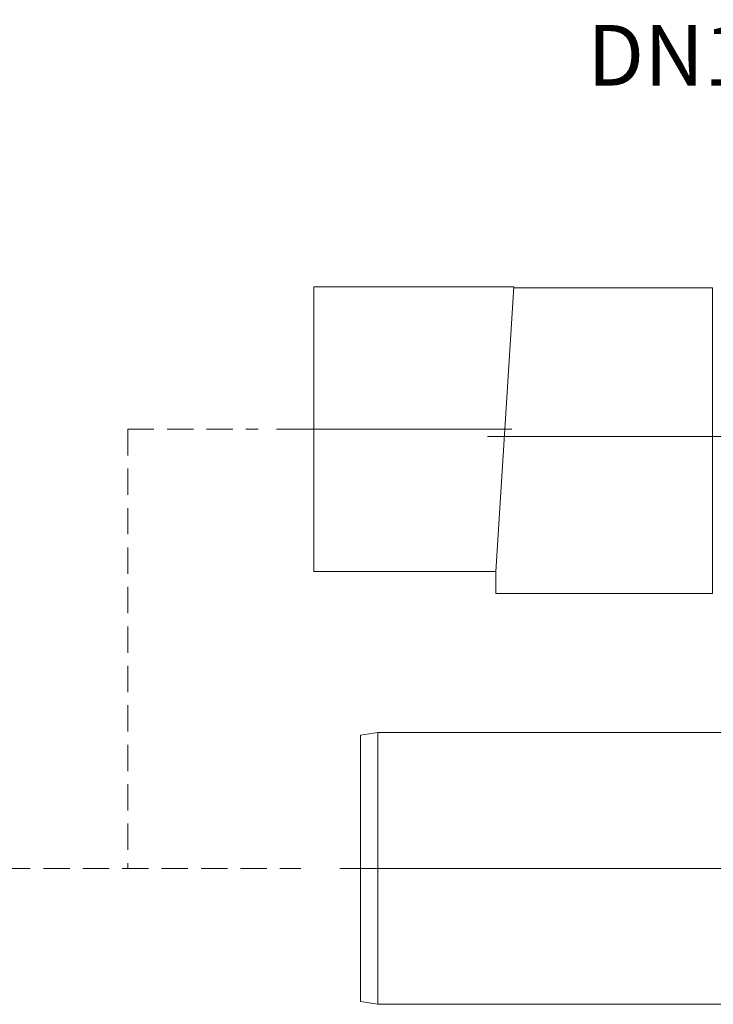
# Model space of a CAD drawing. Units: millimetres. Extents: x 0 to 52187, y -39700 to 29700.
# Drawn here: x 40061 to 42700, y -28400 to -24656 of the extents above; entities that cross this region are included whole.
import ezdxf
from ezdxf.lldxf.tags import DXFTag

# ---------------------------------------------------------------- set-up
doc = ezdxf.new("R2010")
doc.units = ezdxf.units.MM
doc.linetypes.add('2', pattern=[0.75, 0.5, -0.25])
for name, color, linetype, lineweight in [('EvoCentLinija', 160, 'CENTER2', 0), ('EvoGofra', 7, 'Continuous', 0), ('EvoMono', 7, 'Continuous', 0), ('EvoTeksts', 7, 'Continuous', 5), ('None', 7, 'Continuous', 18)]:
    doc.layers.add(name, color=color, linetype=linetype, lineweight=lineweight)
doc.styles.add('EVO_N', font='ARIALN.TTF')
doc.styles.get("Standard").update_dxf_attribs({"font": 'arial.ttf'})
tags = doc.linetypes.add('CENTER2', pattern=[28.575, 19.05, -3.175, 3.175, -3.175]).pattern_tags.tags
tags[10:11] = [DXFTag(74, 4), DXFTag(75, 0), DXFTag(340, '0'), DXFTag(46, 0.0), DXFTag(50, 0.0), DXFTag(44, 0.0), DXFTag(45, 0.0)]
tags[8:9] = [DXFTag(74, 4), DXFTag(75, 0), DXFTag(340, '0'), DXFTag(46, 0.0), DXFTag(50, 0.0), DXFTag(44, 0.0), DXFTag(45, 0.0)]
tags[6:7] = [DXFTag(74, 4), DXFTag(75, 0), DXFTag(340, '0'), DXFTag(46, 0.0), DXFTag(50, 0.0), DXFTag(44, 0.0), DXFTag(45, 0.0)]
tags[4:5] = [DXFTag(74, 4), DXFTag(75, 0), DXFTag(340, '0'), DXFTag(46, 0.0), DXFTag(50, 0.0), DXFTag(44, 0.0), DXFTag(45, 0.0)]
doc.dimstyles.new('ALM-EVO', dxfattribs={"dimtxt": 1.2, "dimasz": 1, "dimexe": 0.2, "dimexo": 0.5, "dimtad": 1, "dimtih": 1, "dimdec": 0, "dimtxsty": 'Standard', "dimcen": 0.09, "dimadec": 0, "dimazin": 0, "dimtfac": 1, "dimtofl": 0, "dimtmove": 0, "dimatfit": 3, "dimfxl": 1, "dimlwe": 30, "dimarcsym": 0})

# ---------------------------------------------------------------- blocks, each defined once
blk = doc.blocks.new('VW_FILLEDARROW')
at = {"linetype": 'ByBlock', "lineweight": 0}
blk.add_hatch(color=0, dxfattribs=at).paths.add_polyline_path([(-1, 0.268), (0, 0), (-1, -0.268)])
at = {"layer": 'None', "color": 0, "lineweight": 5}
blk.add_lwpolyline([(-1, 0.268), (0, 0), (-1, -0.268)], close=True, dxfattribs=at)

msp = doc.modelspace()

# ---------------------------------------------------------------- linework, layer by layer
at = {"layer": 'EvoCentLinija', "linetype": 'CENTER2', "ltscale": 10}
for p, q in [((41933.3, -26212.5), (41037.6, -26212.5)), ((41840.6, -26240.2), (46337.8, -26240.2)), ((45873.2, -27882.6), (41278.4, -27882.6))]:
    msp.add_line(p, q, dxfattribs=at)
at = {"layer": 'EvoGofra', "color": 7, "linetype": 'Continuous'}
for p, q in [((41179.7, -25671.2), (41872.1, -25671.2)), ((41179.7, -26753.8), (41179.7, -25671.2)), ((41872.1, -26753.8), (41941.2, -25671.2)), ((41872.1, -25671.2), (41941.2, -25671.2)), ((41940.9, -25675.8), (42696.4, -25675.8)), ((42696.4, -25675.8), (42696.4, -26804.5)), ((41872.1, -26753.8), (41179.7, -26753.8)), ((41872.1, -26837.5), (41872.1, -26753.8)), ((42696.4, -26804.5), (42696.4, -26837.5)), ((42696.4, -26837.5), (41872.1, -26837.5))]:
    msp.add_line(p, q, dxfattribs=at)
at = {"layer": 'EvoMono', "lineweight": 0}
for p, q in [((41423.1, -27365.6), (41357.3, -27376.2)), ((45016, -27365.6), (41423.1, -27365.6)), ((41423.1, -27365.6), (41423.1, -28399.6)), ((42399.6, -27365.6), (41977.3, -27365.6)), ((41357.3, -27376.2), (41357.3, -28388.9)), ((41423.1, -28399.6), (41357.3, -28388.9)), ((45016, -28399.6), (41423.1, -28399.6))]:
    msp.add_line(p, q, dxfattribs=at)
at = {"layer": 'EvoTeksts', "color": 10, "linetype": '2', "ltscale": 200}
for q in [(40471.8, -27882.6), (40968.1, -26212.5)]:
    msp.add_line((40471.8, -26212.5), q, dxfattribs=at)

# ---------------------------------------------------------------- texts
at = {"layer": 'EvoTeksts', "insert": (42197, -24675.5), "char_height": 231, "attachment_point": 1, "style": 'EVO_N'}
msp.add_mtext('\\pxqc;DN110, 160, 200, 250*, 315* mm', dxfattribs=at)

# ---------------------------------------------------------------- leaders
at = {"layer": 'EvoTeksts', "color": 10, "linetype": '2', "ltscale": 200}
msp.add_leader([(39700.9, -27882.6), (41130.6, -27882.6)], dimstyle='ALM-EVO', override={"dimasz": 300, "dimtad": 0, "dimclrd": 10, "dimldrblk": 'VW_FILLEDARROW', "dimlwd": 0}, dxfattribs=at)

doc.saveas('drawing.dxf')
